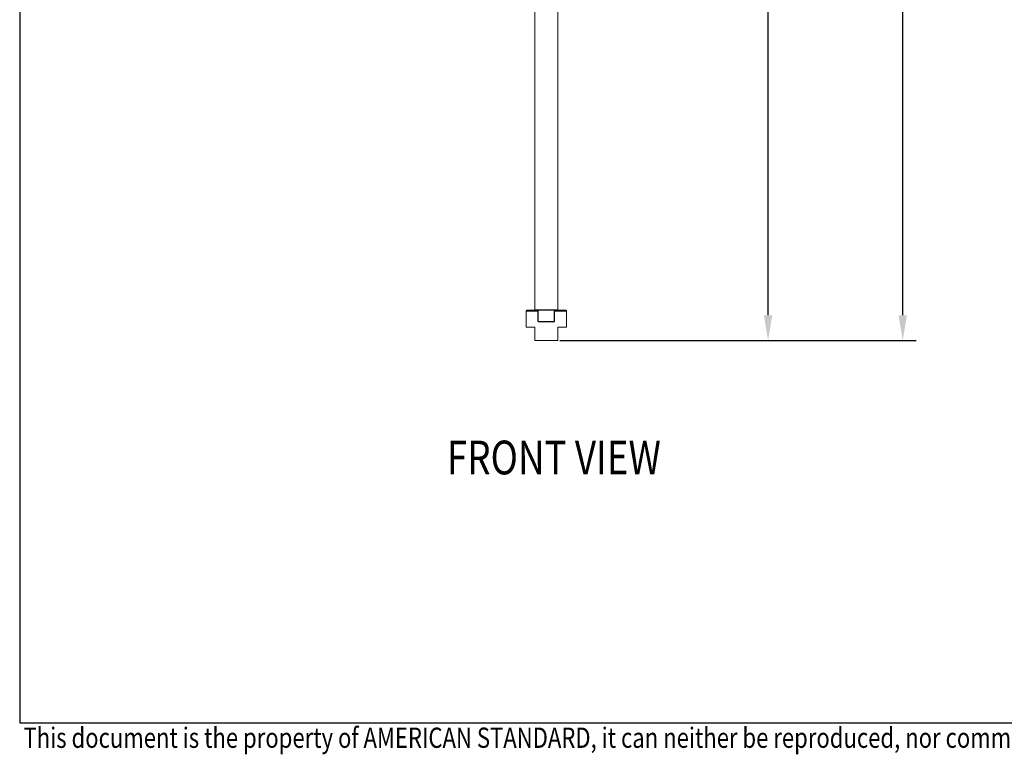
# Model space of a CAD drawing. Units: millimetres. Extents: x 23666 to 26466, y -215 to 1809.
# Drawn here: x 23701 to 24577, y -155 to 498 of the extents above; entities that cross this region are included whole.
import ezdxf

# ---------------------------------------------------------------- set-up
doc = ezdxf.new("R2010")
doc.units = ezdxf.units.MM
for name, color, linetype, lineweight in [('Dimension', 1, 'Continuous', 13), ('Outline', 6, 'Continuous', 20), ('TEXT', 3, 'Continuous', 9)]:
    doc.layers.add(name, color=color, linetype=linetype, lineweight=lineweight)
doc.layers.add('WC-DET', color=8, linetype='Continuous')
doc.styles.get("Standard").update_dxf_attribs({"font": 'arial.ttf'})
doc.dimstyles.new('STANDARD$0', dxfattribs={"dimscale": 1.5, "dimtxt": 7, "dimasz": 7, "dimexe": 1.5, "dimexo": 1.5, "dimgap": 1.5, "dimtad": 1, "dimdec": 0, "dimlfac": -1, "dimzin": 0, "dimdsep": 46, "dimtxsty": 'Standard', "dimcen": 4, "dimadec": 0, "dimazin": 0, "dimtfac": 1, "dimtdec": 0, "dimtofl": 0, "dimtmove": 2, "dimatfit": 3, "dimfxl": 0, "dimtvp": 1.5, "dimtolj": 1, "dimtzin": 0, "dimarcsym": 0})

# ---------------------------------------------------------------- blocks, each defined once
blk = doc.blocks.new('A$C305E440D')
at = {"color": 0, "linetype": 'ByBlock', "lineweight": 0}
blk.add_lwpolyline([(0.0103, 0.45152), (0.0103, 0.0269), (0.01748, 0.0269), (0.01798, 0.0264), (0.01798, 0.01193), (0.01025, 0.01193), (0.01025, 0), (-0.01025, 0), (-0.01025, 0.01193), (-0.01793, 0.01193), (-0.01793, 0.0264), (-0.01743, 0.0269), (-0.01025, 0.0269), (-0.01025, 0.45152, 0.036767)], format="xyb", dxfattribs=at)
at = {"layer": 'WC-DET'}
for p, q in [((-0.01793, 0.0264), (-0.00715, 0.0264)), ((0.0103, 0.0269), (-0.01025, 0.0269)), ((-0.00715, 0.0264), (-0.00665, 0.0269)), ((-0.00715, 0.01692), (-0.00715, 0.0264)), ((0.0072, 0.0264), (0.0067, 0.0269)), ((0.0072, 0.01692), (0.0072, 0.0264)), ((0.0072, 0.0264), (0.01798, 0.0264)), ((-0.00715, 0.01692), (0.0072, 0.01692))]:
    blk.add_line(p, q, dxfattribs=at)
blk = doc.blocks.new('*D46')
at = {"layer": 'Defpoints', "color": 0}
for p in [(24169.3, 1125.41), (24366.5, 1125.41), (24169.28, 212.91)]:
    blk.add_point(p, dxfattribs=at)
at = {"layer": 'Dimension', "color": 0, "lineweight": -2}
for p, q in [((24181.3, 1125.41), (24378.5, 1125.41)), ((24366.5, 1102.91), (24366.5, 692.65)), ((24366.5, 235.41), (24366.5, 645.67)), ((24181.28, 212.91), (24378.5, 212.91))]:
    blk.add_line(p, q, dxfattribs=at)
at = {"layer": 'Dimension', "color": 0}
for points in [[(24362.75, 1102.91), (24370.25, 1102.91), (24366.5, 1125.41)], [(24362.75, 235.41), (24370.25, 235.41), (24366.5, 212.91)]]:
    blk.add_solid(points, dxfattribs=at)
at = {"layer": 'Dimension', "color": 0, "insert": (24366.5, 669.16), "char_height": 22.5, "attachment_point": 5}
blk.add_mtext('\\A1;912.5', dxfattribs=at)
blk = doc.blocks.new('*D47')
at = {"layer": 'Defpoints', "color": 0}
for p in [(24169.3, 1541.67), (24486.22, 1541.67), (24169.28, 212.91)]:
    blk.add_point(p, dxfattribs=at)
at = {"layer": 'Dimension', "color": 0, "lineweight": -2}
for p, q in [((24181.3, 1541.67), (24498.22, 1541.67)), ((24486.22, 1519.17), (24486.22, 900.79)), ((24486.22, 235.41), (24486.22, 853.8)), ((24181.28, 212.91), (24498.22, 212.91))]:
    blk.add_line(p, q, dxfattribs=at)
at = {"layer": 'Dimension', "color": 0}
for points in [[(24482.47, 1519.17), (24489.97, 1519.17), (24486.22, 1541.67)], [(24482.47, 235.41), (24489.97, 235.41), (24486.22, 212.91)]]:
    blk.add_solid(points, dxfattribs=at)
at = {"layer": 'Dimension', "color": 0, "insert": (24486.22, 877.29), "char_height": 22.5, "attachment_point": 5}
blk.add_mtext('\\A1;1156-1330', dxfattribs=at)

msp = doc.modelspace()

# ---------------------------------------------------------------- linework, layer by layer
msp.add_lwpolyline([(26431.11, -126.91), (26431.11, 1774.34), (23701.11, 1774.34), (23701.11, -126.91)], close=True)

# ---------------------------------------------------------------- block references
at = {"layer": 'Outline', "xscale": 1000, "yscale": 1000, "zscale": 1000}
msp.add_blockref('A$C305E440D', (24169.28, 212.91), dxfattribs=at)

# ---------------------------------------------------------------- texts
at = {"layer": 'TEXT', "color": 0, "width": 0.8}
msp.add_text('FRONT VIEW', height=30, dxfattribs=at).set_placement((24080.93, 93.93))
at = {"layer": 'TEXT', "width": 0.8}
msp.add_text('This document is the property of AMERICAN STANDARD, it can neither be reproduced, nor communicated, without their authorization.', height=18, dxfattribs=at).set_placement((23704.49, -149.21))

# ---------------------------------------------------------------- dimensions: what is measured, and where the dimension line sits
at = {"layer": 'Dimension'}
for base, p2, text, picture, middle in [((24486.22, 1541.67), (24169.3, 1541.67), '1156-1330', '*D47', (24486.22, 877.29)), ((24366.5, 1125.41), (24169.3, 1125.41), '912.5', '*D46', (24366.5, 669.16))]:
    dim = msp.add_linear_dim(base=base, p1=(24169.28, 212.91), p2=p2, angle=90, text=text, dimstyle='STANDARD$0', override={"dimtxt": 15, "dimasz": 15, "dimexe": 8, "dimexo": 8, "dimgap": 8, "dimtad": 0, "dimtih": 1, "dimtoh": 1, "dimlfac": 1, "dimzin": 4, "dimcen": 8, "dimtp": 2, "dimtm": 2, "dimtmove": 0, "dimtvp": 0, "dimtzin": 4}, dxfattribs=at)
    dim.commit()
    dim.dimension.update_dxf_attribs({"geometry": picture, "text_midpoint": middle})

doc.saveas('drawing.dxf')
